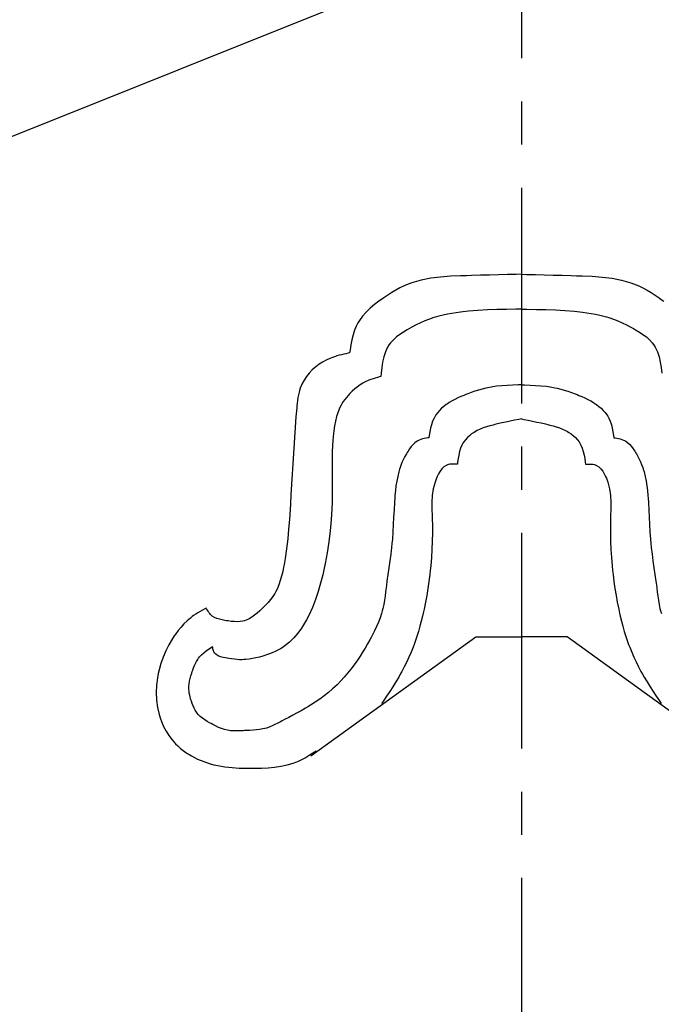
# Model space of a CAD drawing. Extents: x -526 to 8890, y 65 to 5861.
# Drawn here: x 3855 to 4227, y 2652 to 3222 of the extents above; entities that cross this region are included whole.
import ezdxf

# ---------------------------------------------------------------- set-up
doc = ezdxf.new("R2010")
doc.units = 0
doc.header["$LTSCALE"] = 20
doc.header["$MEASUREMENT"] = 0
doc.linetypes.add('CENTER1', pattern=[10, 6.25, -1.25, 1.25, -1.25])
doc.layers.add('_0-0_', color=7, linetype='CONTINUOUS')

msp = doc.modelspace()

# ---------------------------------------------------------------- linework, layer by layer
at = {"layer": '_0-0_', "color": 4, "linetype": 'CENTER1'}
msp.add_line((4146.11, 4724.78), (4146.11, 1842.7), dxfattribs=at)
at = {"layer": '_0-0_', "color": 7, "linetype": 'Continuous'}
for p, q in [((2952.2, 2795.19), (4146.11, 3272.76)), ((4082.59, 3069.69), (4079.55, 3068.55)), ((4088.01, 3071.22), (4082.59, 3069.69)), ((4093.59, 3072.29), (4088.01, 3071.22)), ((4099.29, 3072.99), (4093.59, 3072.29)), ((4105.06, 3073.42), (4099.29, 3072.99)), ((4110.86, 3073.68), (4105.06, 3073.42)), ((4114.22, 3073.79), (4110.86, 3073.68)), ((4117.26, 3073.88), (4114.22, 3073.79)), ((4122.48, 3074.03), (4117.26, 3073.88)), ((4127.67, 3074.16), (4122.48, 3074.03)), ((4132.84, 3074.29), (4127.67, 3074.16)), ((4137.99, 3074.41), (4132.84, 3074.29)), ((4143.13, 3074.53), (4137.99, 3074.41)), ((4146.11, 3074.59), (4143.13, 3074.53)), ((4146.11, 3074.59), (4149.09, 3074.53)), ((4149.09, 3074.53), (4154.23, 3074.41)), ((4154.23, 3074.41), (4159.39, 3074.29)), ((4159.39, 3074.29), (4164.55, 3074.16)), ((4164.55, 3074.16), (4169.74, 3074.03)), ((4169.74, 3074.03), (4174.96, 3073.88)), ((4174.96, 3073.88), (4178.01, 3073.79)), ((4178.01, 3073.79), (4181.36, 3073.68)), ((4181.36, 3073.68), (4187.16, 3073.42)), ((4187.16, 3073.42), (4192.94, 3072.99)), ((4192.94, 3072.99), (4198.64, 3072.29)), ((4198.64, 3072.29), (4204.22, 3071.22)), ((4204.22, 3071.22), (4209.63, 3069.69)), ((4209.63, 3069.69), (4212.68, 3068.55)), ((4070.96, 3064.07), (4068.64, 3062.59)), ((4073.3, 3065.47), (4070.96, 3064.07)), ((4075.69, 3066.76), (4073.3, 3065.47)), ((4078.12, 3067.93), (4075.69, 3066.76)), ((4079.55, 3068.55), (4078.12, 3067.93)), ((4212.68, 3068.55), (4214.11, 3067.93)), ((4214.11, 3067.93), (4216.54, 3066.76)), ((4216.54, 3066.76), (4218.92, 3065.47)), ((4218.92, 3065.47), (4221.27, 3064.07)), ((4221.27, 3064.07), (4223.58, 3062.59)), ((4063.52, 3058.98), (4060.96, 3057)), ((4065.03, 3060.08), (4063.52, 3058.98)), ((4066.35, 3061.02), (4065.03, 3060.08)), ((4068.64, 3062.59), (4066.35, 3061.02)), ((4223.58, 3062.59), (4225.87, 3061.02)), ((4225.87, 3061.02), (4227.19, 3060.08)), ((4227.19, 3060.08), (4228.7, 3058.98)), ((4056.19, 3052.73), (4054.09, 3050.39)), ((4058.5, 3054.93), (4056.19, 3052.73)), ((4060.96, 3057), (4058.5, 3054.93)), ((4110.74, 3052.66), (4108.21, 3052.34)), ((4112.2, 3052.83), (4110.74, 3052.66)), ((4115.4, 3053.15), (4112.2, 3052.83)), ((4120.9, 3053.6), (4115.4, 3053.15)), ((4126.41, 3053.91), (4120.9, 3053.6)), ((4131.91, 3054.13), (4126.41, 3053.91)), ((4137.42, 3054.28), (4131.91, 3054.13)), ((4142.92, 3054.39), (4137.42, 3054.28)), ((4146.11, 3054.44), (4142.92, 3054.39)), ((4146.11, 3054.44), (4149.3, 3054.39)), ((4149.3, 3054.39), (4154.81, 3054.28)), ((4154.81, 3054.28), (4160.31, 3054.13)), ((4160.31, 3054.13), (4165.82, 3053.91)), ((4165.82, 3053.91), (4171.32, 3053.6)), ((4171.32, 3053.6), (4176.83, 3053.15)), ((4176.83, 3053.15), (4180.02, 3052.83)), ((4180.02, 3052.83), (4181.49, 3052.66)), ((4181.49, 3052.66), (4184.01, 3052.34)), ((4052.25, 3047.9), (4051.33, 3046.38)), ((4054.09, 3050.39), (4052.25, 3047.9)), ((4090.18, 3047.61), (4087.64, 3046.48)), ((4092.75, 3048.63), (4090.18, 3047.61)), ((4095.35, 3049.54), (4092.75, 3048.63)), ((4096.88, 3050.01), (4095.35, 3049.54)), ((4098.29, 3050.4), (4096.88, 3050.01)), ((4100.73, 3051), (4098.29, 3050.4)), ((4103.2, 3051.52), (4100.73, 3051)), ((4105.7, 3051.96), (4103.2, 3051.52)), ((4108.21, 3052.34), (4105.7, 3051.96)), ((4184.01, 3052.34), (4186.52, 3051.96)), ((4186.52, 3051.96), (4189.02, 3051.52)), ((4189.02, 3051.52), (4191.49, 3051)), ((4191.49, 3051), (4193.94, 3050.4)), ((4193.94, 3050.4), (4195.34, 3050.01)), ((4195.34, 3050.01), (4196.87, 3049.54)), ((4196.87, 3049.54), (4199.47, 3048.63)), ((4199.47, 3048.63), (4202.04, 3047.61)), ((4202.04, 3047.61), (4204.58, 3046.48)), ((4049.46, 3042.27), (4048.58, 3039.51)), ((4050.57, 3044.91), (4049.46, 3042.27)), ((4051.33, 3046.38), (4050.57, 3044.91)), ((4077.75, 3041.15), (4075.66, 3039.78)), ((4079.9, 3042.44), (4077.75, 3041.15)), ((4081.16, 3043.15), (4079.9, 3042.44)), ((4082.61, 3043.95), (4081.16, 3043.15)), ((4085.12, 3045.26), (4082.61, 3043.95)), ((4087.64, 3046.48), (4085.12, 3045.26)), ((4204.58, 3046.48), (4207.1, 3045.26)), ((4207.1, 3045.26), (4209.61, 3043.95)), ((4209.61, 3043.95), (4211.07, 3043.15)), ((4211.07, 3043.15), (4212.33, 3042.44)), ((4212.33, 3042.44), (4214.48, 3041.15)), ((4214.48, 3041.15), (4216.56, 3039.78)), ((4047.87, 3036.65), (4047.28, 3033.73)), ((4048.58, 3039.51), (4047.87, 3036.65)), ((4071.89, 3036.7), (4070.29, 3034.96)), ((4073.7, 3038.3), (4071.89, 3036.7)), ((4075.66, 3039.78), (4073.7, 3038.3)), ((4216.56, 3039.78), (4218.53, 3038.3)), ((4218.53, 3038.3), (4220.33, 3036.7)), ((4220.33, 3036.7), (4221.94, 3034.96)), ((4046.77, 3030.77), (4046.49, 3029.05)), ((4047.28, 3033.73), (4046.77, 3030.77)), ((4068.55, 3032.42), (4067.28, 3029.7)), ((4069.47, 3033.88), (4068.55, 3032.42)), ((4070.29, 3034.96), (4069.47, 3033.88)), ((4221.94, 3034.96), (4222.76, 3033.88)), ((4222.76, 3033.88), (4223.68, 3032.42)), ((4223.68, 3032.42), (4224.95, 3029.7)), ((4032.86, 3024.79), (4030.81, 3023.68)), ((4034.98, 3025.76), (4032.86, 3024.79)), ((4037.15, 3026.6), (4034.98, 3025.76)), ((4038.43, 3027.03), (4037.15, 3026.6)), ((4039.17, 3027.26), (4038.43, 3027.03)), ((4040.47, 3027.64), (4039.17, 3027.26)), ((4041.78, 3027.98), (4040.47, 3027.64)), ((4043.09, 3028.29), (4041.78, 3027.98)), ((4044.4, 3028.59), (4043.09, 3028.29)), ((4045.72, 3028.88), (4044.4, 3028.59)), ((4046.49, 3029.05), (4045.72, 3028.88)), ((4066.34, 3026.79), (4065.67, 3023.71)), ((4067.28, 3029.7), (4066.34, 3026.79)), ((4224.95, 3029.7), (4225.88, 3026.79)), ((4225.88, 3026.79), (4226.56, 3023.71)), ((4024.85, 3019.18), (4023.1, 3017.33)), ((4025.93, 3020.18), (4024.85, 3019.18)), ((4026.97, 3021.05), (4025.93, 3020.18)), ((4028.84, 3022.44), (4026.97, 3021.05)), ((4030.81, 3023.68), (4028.84, 3022.44)), ((4065.19, 3020.51), (4064.82, 3017.25)), ((4065.67, 3023.71), (4065.19, 3020.51)), ((4226.56, 3023.71), (4227.04, 3020.51)), ((4227.04, 3020.51), (4227.41, 3017.25)), ((4020.12, 3013.21), (4018.91, 3010.98)), ((4021.52, 3015.33), (4020.12, 3013.21)), ((4023.1, 3017.33), (4021.52, 3015.33)), ((4056.97, 3012.92), (4055.96, 3012.45)), ((4057.66, 3013.22), (4056.97, 3012.92)), ((4058.88, 3013.68), (4057.66, 3013.22)), ((4060.11, 3014.09), (4058.88, 3013.68)), ((4061.36, 3014.47), (4060.11, 3014.09)), ((4062.63, 3014.82), (4061.36, 3014.47)), ((4063.89, 3015.15), (4062.63, 3014.82)), ((4064.63, 3015.34), (4063.89, 3015.15)), ((4064.82, 3017.25), (4064.63, 3015.34)), ((4017.46, 3007.28), (4017.2, 3006.36)), ((4017.93, 3008.66), (4017.46, 3007.28)), ((4018.91, 3010.98), (4017.93, 3008.66)), ((4049.56, 3008.16), (4048.11, 3006.86)), ((4051.07, 3009.38), (4049.56, 3008.16)), ((4052.64, 3010.52), (4051.07, 3009.38)), ((4054.27, 3011.54), (4052.64, 3010.52)), ((4055.96, 3012.45), (4054.27, 3011.54)), ((4121.24, 3007.49), (4119.15, 3006.82)), ((4123.35, 3008.09), (4121.24, 3007.49)), ((4125.48, 3008.62), (4123.35, 3008.09)), ((4126.72, 3008.89), (4125.48, 3008.62)), ((4128.51, 3009.23), (4126.72, 3008.89)), ((4131.63, 3009.69), (4128.51, 3009.23)), ((4134.76, 3010.01), (4131.63, 3009.69)), ((4137.92, 3010.23), (4134.76, 3010.01)), ((4141.09, 3010.37), (4137.92, 3010.23)), ((4144.27, 3010.46), (4141.09, 3010.37)), ((4146.11, 3010.51), (4144.27, 3010.46)), ((4146.11, 3010.51), (4147.96, 3010.46)), ((4147.96, 3010.46), (4151.13, 3010.37)), ((4151.13, 3010.37), (4154.3, 3010.23)), ((4154.3, 3010.23), (4157.46, 3010.01)), ((4157.46, 3010.01), (4160.6, 3009.69)), ((4160.6, 3009.69), (4163.71, 3009.23)), ((4163.71, 3009.23), (4165.51, 3008.89)), ((4165.51, 3008.89), (4166.75, 3008.62)), ((4166.75, 3008.62), (4168.87, 3008.09)), ((4168.87, 3008.09), (4170.98, 3007.49)), ((4170.98, 3007.49), (4173.08, 3006.82)), ((4016.28, 3001.48), (4016.09, 2999.83)), ((4016.52, 3003.12), (4016.28, 3001.48)), ((4016.82, 3004.75), (4016.52, 3003.12)), ((4017.2, 3006.36), (4016.82, 3004.75)), ((4043.75, 3002.03), (4042.88, 3000.81)), ((4044.67, 3003.21), (4043.75, 3002.03)), ((4045.65, 3004.35), (4044.67, 3003.21)), ((4046.68, 3005.45), (4045.65, 3004.35)), ((4047.29, 3006.07), (4046.68, 3005.45)), ((4048.11, 3006.86), (4047.29, 3006.07)), ((4105.91, 3001.21), (4104.27, 3000.23)), ((4107.59, 3002.11), (4105.91, 3001.21)), ((4109.3, 3002.94), (4107.59, 3002.11)), ((4111.03, 3003.72), (4109.3, 3002.94)), ((4112.79, 3004.45), (4111.03, 3003.72)), ((4113.82, 3004.86), (4112.79, 3004.45)), ((4115, 3005.33), (4113.82, 3004.86)), ((4117.07, 3006.1), (4115, 3005.33)), ((4119.15, 3006.82), (4117.07, 3006.1)), ((4173.08, 3006.82), (4175.16, 3006.1)), ((4175.16, 3006.1), (4177.22, 3005.33)), ((4177.22, 3005.33), (4178.41, 3004.86)), ((4178.41, 3004.86), (4179.44, 3004.45)), ((4179.44, 3004.45), (4181.19, 3003.72)), ((4181.19, 3003.72), (4182.93, 3002.94)), ((4182.93, 3002.94), (4184.64, 3002.11)), ((4184.64, 3002.11), (4186.32, 3001.21)), ((4186.32, 3001.21), (4187.96, 3000.23)), ((4015.85, 2997.2), (4015.41, 2991.94)), ((4015.93, 2998.17), (4015.85, 2997.2)), ((4016.09, 2999.83), (4015.93, 2998.17)), ((4040.92, 2997.4), (4039.85, 2994.85)), ((4041.65, 2998.82), (4040.92, 2997.4)), ((4042.08, 2999.56), (4041.65, 2998.82)), ((4042.88, 3000.81), (4042.08, 2999.56)), ((4098.69, 2995.75), (4097.58, 2994.5)), ((4099.89, 2996.93), (4098.69, 2995.75)), ((4101.18, 2998.03), (4099.89, 2996.93)), ((4102.53, 2999.06), (4101.18, 2998.03)), ((4103.33, 2999.62), (4102.53, 2999.06)), ((4104.27, 3000.23), (4103.33, 2999.62)), ((4187.96, 3000.23), (4188.89, 2999.62)), ((4188.89, 2999.62), (4189.7, 2999.06)), ((4189.7, 2999.06), (4191.05, 2998.03)), ((4191.05, 2998.03), (4192.33, 2996.93)), ((4192.33, 2996.93), (4193.54, 2995.75)), ((4193.54, 2995.75), (4194.65, 2994.5)), ((4015.41, 2991.94), (4014.73, 2982.89)), ((4038.99, 2992.21), (4038.32, 2989.49)), ((4039.85, 2994.85), (4038.99, 2992.21)), ((4095.49, 2991.31), (4094.65, 2989.41)), ((4096.08, 2992.37), (4095.49, 2991.31)), ((4096.59, 2993.17), (4096.08, 2992.37)), ((4097.58, 2994.5), (4096.59, 2993.17)), ((4142.17, 2989.98), (4139.67, 2989.48)), ((4144.66, 2990.47), (4142.17, 2989.98)), ((4146.11, 2990.76), (4144.66, 2990.47)), ((4146.11, 2990.76), (4147.56, 2990.47)), ((4147.56, 2990.47), (4150.06, 2989.98)), ((4150.06, 2989.98), (4152.56, 2989.48)), ((4194.65, 2994.5), (4195.63, 2993.17)), ((4195.63, 2993.17), (4196.15, 2992.37)), ((4196.15, 2992.37), (4196.73, 2991.31)), ((4196.73, 2991.31), (4197.57, 2989.41)), ((4037.8, 2986.72), (4037.4, 2983.92)), ((4038.32, 2989.49), (4037.8, 2986.72)), ((4093.46, 2985.36), (4093.02, 2983.26)), ((4093.99, 2987.42), (4093.46, 2985.36)), ((4094.65, 2989.41), (4093.99, 2987.42)), ((4122.23, 2984.88), (4120.46, 2984.05)), ((4124.04, 2985.6), (4122.23, 2984.88)), ((4125.89, 2986.22), (4124.04, 2985.6)), ((4127.76, 2986.77), (4125.89, 2986.22)), ((4129.65, 2987.26), (4127.76, 2986.77)), ((4130.75, 2987.53), (4129.65, 2987.26)), ((4132.19, 2987.87), (4130.75, 2987.53)), ((4134.68, 2988.43), (4132.19, 2987.87)), ((4137.17, 2988.97), (4134.68, 2988.43)), ((4139.67, 2989.48), (4137.17, 2988.97)), ((4152.56, 2989.48), (4155.05, 2988.97)), ((4155.05, 2988.97), (4157.54, 2988.43)), ((4157.54, 2988.43), (4160.03, 2987.87)), ((4160.03, 2987.87), (4161.48, 2987.53)), ((4161.48, 2987.53), (4162.58, 2987.26)), ((4162.58, 2987.26), (4164.47, 2986.77)), ((4164.47, 2986.77), (4166.34, 2986.22)), ((4166.34, 2986.22), (4168.19, 2985.6)), ((4168.19, 2985.6), (4170, 2984.88)), ((4170, 2984.88), (4171.76, 2984.05)), ((4197.57, 2989.41), (4198.24, 2987.42)), ((4198.24, 2987.42), (4198.77, 2985.36)), ((4198.77, 2985.36), (4199.2, 2983.26)), ((4014.73, 2982.89), (4014.13, 2973.85)), ((4036.87, 2978.5), (4036.52, 2971.99)), ((4037.22, 2982.29), (4036.87, 2978.5)), ((4037.4, 2983.92), (4037.22, 2982.29)), ((4086.92, 2978.51), (4086.4, 2978.26)), ((4087.85, 2978.87), (4086.92, 2978.51)), ((4088.82, 2979.16), (4087.85, 2978.87)), ((4089.81, 2979.4), (4088.82, 2979.16)), ((4090.82, 2979.6), (4089.81, 2979.4)), ((4091.85, 2979.77), (4090.82, 2979.6)), ((4092.45, 2979.87), (4091.85, 2979.77)), ((4092.65, 2981.12), (4092.45, 2979.87)), ((4093.02, 2983.26), (4092.65, 2981.12)), ((4113.68, 2978.72), (4112.7, 2977.43)), ((4114.77, 2979.93), (4113.68, 2978.72)), ((4115.98, 2981.05), (4114.77, 2979.93)), ((4117.28, 2982.08), (4115.98, 2981.05)), ((4118.64, 2983.01), (4117.28, 2982.08)), ((4119.46, 2983.5), (4118.64, 2983.01)), ((4120.46, 2984.05), (4119.46, 2983.5)), ((4171.76, 2984.05), (4172.76, 2983.5)), ((4172.76, 2983.5), (4173.58, 2983.01)), ((4173.58, 2983.01), (4174.95, 2982.08)), ((4174.95, 2982.08), (4176.24, 2981.05)), ((4176.24, 2981.05), (4177.45, 2979.93)), ((4177.45, 2979.93), (4178.55, 2978.72)), ((4178.55, 2978.72), (4179.52, 2977.43)), ((4199.2, 2983.26), (4199.57, 2981.12)), ((4199.57, 2981.12), (4199.78, 2979.87)), ((4199.78, 2979.87), (4200.37, 2979.77)), ((4200.37, 2979.77), (4201.4, 2979.6)), ((4201.4, 2979.6), (4202.41, 2979.4)), ((4202.41, 2979.4), (4203.41, 2979.16)), ((4203.41, 2979.16), (4204.37, 2978.87)), ((4204.37, 2978.87), (4205.3, 2978.51)), ((4205.3, 2978.51), (4205.82, 2978.26)), ((4014.13, 2973.85), (4013.58, 2964.82)), ((4081.32, 2973.5), (4080.44, 2972.19)), ((4082.28, 2974.75), (4081.32, 2973.5)), ((4083.31, 2975.92), (4082.28, 2974.75)), ((4084.43, 2976.95), (4083.31, 2975.92)), ((4085.65, 2977.83), (4084.43, 2976.95)), ((4086.4, 2978.26), (4085.65, 2977.83)), ((4110.86, 2973.79), (4110.26, 2971.87)), ((4111.65, 2975.63), (4110.86, 2973.79)), ((4112.2, 2976.65), (4111.65, 2975.63)), ((4112.7, 2977.43), (4112.2, 2976.65)), ((4179.52, 2977.43), (4180.02, 2976.65)), ((4180.02, 2976.65), (4180.58, 2975.63)), ((4180.58, 2975.63), (4181.36, 2973.79)), ((4181.36, 2973.79), (4181.97, 2971.87)), ((4205.82, 2978.26), (4206.58, 2977.83)), ((4206.58, 2977.83), (4207.79, 2976.95)), ((4207.79, 2976.95), (4208.91, 2975.92)), ((4208.91, 2975.92), (4209.95, 2974.75)), ((4209.95, 2974.75), (4210.9, 2973.5)), ((4210.9, 2973.5), (4211.79, 2972.19)), ((4036.52, 2971.99), (4036.41, 2965.5)), ((4077.78, 2967.44), (4077.07, 2965.87)), ((4078.57, 2968.99), (4077.78, 2967.44)), ((4079.42, 2970.52), (4078.57, 2968.99)), ((4079.95, 2971.41), (4079.42, 2970.52)), ((4080.44, 2972.19), (4079.95, 2971.41)), ((4109.44, 2967.84), (4109.14, 2965.76)), ((4109.8, 2969.88), (4109.44, 2967.84)), ((4110.26, 2971.87), (4109.8, 2969.88)), ((4181.97, 2971.87), (4182.43, 2969.88)), ((4182.43, 2969.88), (4182.79, 2967.84)), ((4182.79, 2967.84), (4183.09, 2965.76)), ((4211.79, 2972.19), (4212.27, 2971.41)), ((4212.27, 2971.41), (4212.8, 2970.52)), ((4212.8, 2970.52), (4213.66, 2968.99)), ((4213.66, 2968.99), (4214.44, 2967.44)), ((4214.44, 2967.44), (4215.16, 2965.87)), ((4013.58, 2964.82), (4013.05, 2955.8)), ((4036.41, 2965.5), (4036.43, 2959.04)), ((4075.52, 2961.73), (4075.06, 2960.2)), ((4075.83, 2962.68), (4075.52, 2961.73)), ((4076.41, 2964.28), (4075.83, 2962.68)), ((4077.07, 2965.87), (4076.41, 2964.28)), ((4100.04, 2961.8), (4099, 2960.47)), ((4101.21, 2962.93), (4100.04, 2961.8)), ((4102.51, 2963.79), (4101.21, 2962.93)), ((4103.33, 2964.15), (4102.51, 2963.79)), ((4103.82, 2964.31), (4103.33, 2964.15)), ((4104.69, 2964.49), (4103.82, 2964.31)), ((4105.59, 2964.59), (4104.69, 2964.49)), ((4106.51, 2964.63), (4105.59, 2964.59)), ((4107.46, 2964.62), (4106.51, 2964.63)), ((4108.42, 2964.58), (4107.46, 2964.62)), ((4108.98, 2964.56), (4108.42, 2964.58)), ((4109.14, 2965.76), (4108.98, 2964.56)), ((4183.09, 2965.76), (4183.25, 2964.56)), ((4183.25, 2964.56), (4183.81, 2964.58)), ((4183.81, 2964.58), (4184.76, 2964.62)), ((4184.76, 2964.62), (4185.71, 2964.63)), ((4185.71, 2964.63), (4186.64, 2964.59)), ((4186.64, 2964.59), (4187.54, 2964.49)), ((4187.54, 2964.49), (4188.41, 2964.31)), ((4188.41, 2964.31), (4188.89, 2964.15)), ((4188.89, 2964.15), (4189.71, 2963.79)), ((4189.71, 2963.79), (4191.01, 2962.93)), ((4191.01, 2962.93), (4192.18, 2961.8)), ((4192.18, 2961.8), (4193.22, 2960.47)), ((4215.16, 2965.87), (4215.81, 2964.28)), ((4215.81, 2964.28), (4216.4, 2962.68)), ((4216.4, 2962.68), (4216.71, 2961.73)), ((4216.71, 2961.73), (4217.17, 2960.2)), ((4013.05, 2955.8), (4012.53, 2946.8)), ((4036.43, 2959.04), (4036.48, 2952.58)), ((4074.39, 2957.51), (4073.85, 2954.78)), ((4075.06, 2960.2), (4074.39, 2957.51)), ((4096.88, 2956.49), (4096.04, 2954.23)), ((4097.29, 2957.42), (4096.88, 2956.49)), ((4098.09, 2958.99), (4097.29, 2957.42)), ((4099, 2960.47), (4098.09, 2958.99)), ((4193.22, 2960.47), (4194.14, 2958.99)), ((4194.14, 2958.99), (4194.93, 2957.42)), ((4194.93, 2957.42), (4195.34, 2956.49)), ((4195.34, 2956.49), (4196.19, 2954.23)), ((4217.17, 2960.2), (4217.84, 2957.51)), ((4217.84, 2957.51), (4218.37, 2954.78)), ((4036.48, 2952.58), (4036.48, 2946.13)), ((4073.42, 2952.02), (4073.09, 2949.23)), ((4073.85, 2954.78), (4073.42, 2952.02)), ((4095.02, 2950.32), (4094.47, 2946.4)), ((4096.04, 2954.23), (4095.02, 2950.32)), ((4196.19, 2954.23), (4197.2, 2950.32)), ((4197.2, 2950.32), (4197.76, 2946.4)), ((4218.37, 2954.78), (4218.8, 2952.02)), ((4218.8, 2952.02), (4219.14, 2949.23)), ((4012.53, 2946.8), (4012.22, 2941.58)), ((4036.48, 2946.13), (4036.41, 2942.39)), ((4072.69, 2944.81), (4072.52, 2942.32)), ((4072.82, 2946.43), (4072.69, 2944.81)), ((4073.09, 2949.23), (4072.82, 2946.43)), ((4094.47, 2946.4), (4094.26, 2942.47)), ((4197.76, 2946.4), (4197.97, 2942.47)), ((4219.14, 2949.23), (4219.4, 2946.43)), ((4219.4, 2946.43), (4219.53, 2944.81)), ((4219.53, 2944.81), (4219.71, 2942.32)), ((4012.22, 2941.58), (4012.02, 2938.28)), ((4036.27, 2938.69), (4035.87, 2932.31)), ((4036.41, 2942.39), (4036.27, 2938.69)), ((4072.52, 2942.32), (4072.27, 2938.05)), ((4094.26, 2942.47), (4094.27, 2938.54)), ((4094.27, 2938.54), (4094.39, 2934.6)), ((4197.96, 2938.54), (4197.83, 2934.6)), ((4197.97, 2942.47), (4197.96, 2938.54)), ((4219.71, 2942.32), (4219.95, 2938.05)), ((4012.02, 2938.28), (4011.63, 2932.6)), ((4072.06, 2933.79), (4071.85, 2929.54)), ((4072.27, 2938.05), (4072.06, 2933.79)), ((4094.39, 2934.6), (4094.46, 2932.31)), ((4197.83, 2934.6), (4197.76, 2932.31)), ((4219.95, 2938.05), (4220.17, 2933.79)), ((4220.17, 2933.79), (4220.38, 2929.54)), ((4011.63, 2932.6), (4011.19, 2926.91)), ((4035.87, 2932.31), (4035.28, 2925.94)), ((4071.85, 2929.54), (4071.61, 2925.29)), ((4094.46, 2932.31), (4094.52, 2929.54)), ((4094.52, 2929.54), (4094.54, 2924.76)), ((4197.7, 2929.54), (4197.69, 2924.76)), ((4197.76, 2932.31), (4197.7, 2929.54)), ((4220.38, 2929.54), (4220.62, 2925.29)), ((4011.19, 2926.91), (4010.65, 2921.23)), ((4035.28, 2925.94), (4034.48, 2919.58)), ((4071.61, 2925.29), (4071.3, 2921.06)), ((4094.54, 2924.76), (4094.44, 2919.97)), ((4197.69, 2924.76), (4197.78, 2919.97)), ((4220.62, 2925.29), (4220.92, 2921.06)), ((4010.65, 2921.23), (4009.98, 2915.53)), ((4034.48, 2919.58), (4033.5, 2913.24)), ((4070.84, 2916.33), (4070.37, 2912.41)), ((4071.08, 2918.61), (4070.84, 2916.33)), ((4071.3, 2921.06), (4071.08, 2918.61)), ((4094.44, 2919.97), (4094.24, 2915.19)), ((4197.78, 2919.97), (4197.98, 2915.19)), ((4220.92, 2921.06), (4221.14, 2918.61)), ((4221.14, 2918.61), (4221.38, 2916.33)), ((4221.38, 2916.33), (4221.85, 2912.41)), ((4009.98, 2915.53), (4009.15, 2909.83)), ((4033.5, 2913.24), (4032.33, 2906.93)), ((4070.37, 2912.41), (4069.84, 2908.49)), ((4093.94, 2910.42), (4093.53, 2905.65)), ((4094.24, 2915.19), (4093.94, 2910.42)), ((4197.98, 2915.19), (4198.29, 2910.42)), ((4198.29, 2910.42), (4198.69, 2905.65)), ((4221.85, 2912.41), (4222.38, 2908.49)), ((4008.3, 2904.97), (4007.76, 2902.31)), ((4008.59, 2906.51), (4008.3, 2904.97)), ((4009.15, 2909.83), (4008.59, 2906.51)), ((4032.33, 2906.93), (4031.57, 2903.29)), ((4069.28, 2904.57), (4068.71, 2900.64)), ((4069.84, 2908.49), (4069.28, 2904.57)), ((4093.53, 2905.65), (4093.25, 2902.89)), ((4198.69, 2905.65), (4198.97, 2902.89)), ((4222.38, 2908.49), (4222.95, 2904.57)), ((4222.95, 2904.57), (4223.52, 2900.64)), ((4007.13, 2899.68), (4006.38, 2897.1)), ((4007.76, 2902.31), (4007.13, 2899.68)), ((4030.94, 2900.46), (4029.74, 2895.61)), ((4031.57, 2903.29), (4030.94, 2900.46)), ((4068.71, 2900.64), (4068.16, 2896.71)), ((4092.99, 2900.55), (4092.49, 2896.54)), ((4093.25, 2902.89), (4092.99, 2900.55)), ((4198.97, 2902.89), (4199.23, 2900.55)), ((4199.23, 2900.55), (4199.74, 2896.54)), ((4223.52, 2900.64), (4224.07, 2896.71)), ((4005.5, 2894.58), (4004.45, 2892.15)), ((4006.38, 2897.1), (4005.5, 2894.58)), ((4029.74, 2895.61), (4028.37, 2890.81)), ((4067.68, 2893), (4067.38, 2890.56)), ((4067.86, 2894.42), (4067.68, 2893)), ((4068.16, 2896.71), (4067.86, 2894.42)), ((4092.49, 2896.54), (4091.91, 2892.53)), ((4199.74, 2896.54), (4200.32, 2892.53)), ((4224.07, 2896.71), (4224.37, 2894.42)), ((4224.37, 2894.42), (4224.55, 2893)), ((4224.55, 2893), (4224.85, 2890.56)), ((4001.96, 2887.9), (4000.67, 2886.15)), ((4003.13, 2889.71), (4001.96, 2887.9)), ((4003.75, 2890.79), (4003.13, 2889.71)), ((4004.45, 2892.15), (4003.75, 2890.79)), ((4028.37, 2890.81), (4026.79, 2886.07)), ((4067.06, 2888.12), (4066.71, 2885.69)), ((4067.38, 2890.56), (4067.06, 2888.12)), ((4091.26, 2888.54), (4090.53, 2884.56)), ((4091.91, 2892.53), (4091.26, 2888.54)), ((4200.32, 2892.53), (4200.97, 2888.54)), ((4200.97, 2888.54), (4201.69, 2884.56)), ((4224.85, 2890.56), (4225.16, 2888.12)), ((4225.16, 2888.12), (4225.52, 2885.69)), ((3997.79, 2882.82), (3996.23, 2881.23)), ((3999.28, 2884.46), (3997.79, 2882.82)), ((4000.67, 2886.15), (3999.28, 2884.46)), ((4024.97, 2881.42), (4022.86, 2876.86)), ((4026.79, 2886.07), (4024.97, 2881.42)), ((4066.29, 2883.27), (4065.78, 2880.88)), ((4066.71, 2885.69), (4066.29, 2883.27)), ((4090.53, 2884.56), (4089.73, 2880.59)), ((4201.69, 2884.56), (4202.5, 2880.59)), ((4225.52, 2885.69), (4225.93, 2883.27)), ((4225.93, 2883.27), (4226.44, 2880.88)), ((3955.37, 2876.28), (3954.23, 2875.4)), ((3956.09, 2876.8), (3955.37, 2876.28)), ((3957.36, 2877.64), (3956.09, 2876.8)), ((3958.65, 2878.44), (3957.36, 2877.64)), ((3959.97, 2879.22), (3958.65, 2878.44)), ((3961.31, 2879.96), (3959.97, 2879.22)), ((3962.65, 2880.7), (3961.31, 2879.96)), ((3963.44, 2881.12), (3962.65, 2880.7)), ((3963.67, 2880.7), (3963.44, 2881.12)), ((3964.09, 2879.99), (3963.67, 2880.7)), ((3964.51, 2879.3), (3964.09, 2879.99)), ((3964.96, 2878.63), (3964.51, 2879.3)), ((3965.43, 2877.99), (3964.96, 2878.63)), ((3965.94, 2877.41), (3965.43, 2877.99)), ((3966.26, 2877.09), (3965.94, 2877.41)), ((3966.91, 2876.54), (3966.26, 2877.09)), ((3968.17, 2875.75), (3966.91, 2876.54)), ((3969.55, 2875.14), (3968.17, 2875.75)), ((3989.92, 2875.9), (3988.3, 2874.95)), ((3991.49, 2877.01), (3989.92, 2875.9)), ((3993, 2878.23), (3991.49, 2877.01)), ((3994.46, 2879.54), (3993, 2878.23)), ((3995.29, 2880.31), (3994.46, 2879.54)), ((3996.23, 2881.23), (3995.29, 2880.31)), ((4022.86, 2876.86), (4021.49, 2874.27)), ((4065.01, 2878.01), (4064.16, 2875.46)), ((4065.44, 2879.51), (4065.01, 2878.01)), ((4065.78, 2880.88), (4065.44, 2879.51)), ((4088.82, 2876.56), (4088.1, 2873.58)), ((4089.22, 2878.3), (4088.82, 2876.56)), ((4089.73, 2880.59), (4089.22, 2878.3)), ((4202.5, 2880.59), (4203, 2878.3)), ((4203, 2878.3), (4203.4, 2876.56)), ((4203.4, 2876.56), (4204.13, 2873.58)), ((4226.44, 2880.88), (4226.79, 2879.51)), ((4226.79, 2879.51), (4227.22, 2878.01)), ((3948.84, 2870.18), (3947.24, 2868.23)), ((3950.54, 2872.03), (3948.84, 2870.18)), ((3952.33, 2873.78), (3950.54, 2872.03)), ((3954.23, 2875.4), (3952.33, 2873.78)), ((3971.04, 2874.66), (3969.55, 2875.14)), ((3972.6, 2874.3), (3971.04, 2874.66)), ((3974.2, 2874.01), (3972.6, 2874.3)), ((3975.13, 2873.86), (3974.2, 2874.01)), ((3976.16, 2873.71), (3975.13, 2873.86)), ((3977.93, 2873.49), (3976.16, 2873.71)), ((3979.67, 2873.34), (3977.93, 2873.49)), ((3981.38, 2873.3), (3979.67, 2873.34)), ((3983.06, 2873.39), (3981.38, 2873.3)), ((3984.69, 2873.64), (3983.06, 2873.39)), ((3985.61, 2873.86), (3984.69, 2873.64)), ((3986.62, 2874.2), (3985.61, 2873.86)), ((3988.3, 2874.95), (3986.62, 2874.2)), ((4020.47, 2872.48), (4018.56, 2869.48)), ((4021.49, 2874.27), (4020.47, 2872.48)), ((4062.11, 2870.46), (4060.95, 2868)), ((4063.19, 2872.94), (4062.11, 2870.46)), ((4064.16, 2875.46), (4063.19, 2872.94)), ((4087.31, 2870.62), (4086.47, 2867.67)), ((4088.1, 2873.58), (4087.31, 2870.62)), ((4204.13, 2873.58), (4204.91, 2870.62)), ((4204.91, 2870.62), (4205.75, 2867.67)), ((3944.89, 2865), (3943.67, 2863.11)), ((3945.73, 2866.2), (3944.89, 2865)), ((3947.24, 2868.23), (3945.73, 2866.2)), ((4016.48, 2866.61), (4014.2, 2863.92)), ((4018.56, 2869.48), (4016.48, 2866.61)), ((4024.05, 2795.48), (4119.62, 2864.59)), ((4059.72, 2865.58), (4058.99, 2864.19)), ((4060.95, 2868), (4059.72, 2865.58)), ((4085.56, 2864.74), (4084.58, 2861.83)), ((4086.47, 2867.67), (4085.56, 2864.74)), ((4119.62, 2864.59), (4146.11, 2864.59)), ((4172.61, 2864.59), (4146.11, 2864.59)), ((4268.17, 2795.48), (4172.61, 2864.59)), ((4205.75, 2867.67), (4206.66, 2864.74)), ((4206.66, 2864.74), (4207.64, 2861.83)), ((3941.71, 2859.78), (3939.98, 2856.33)), ((3943.67, 2863.11), (3941.71, 2859.78)), ((3966.22, 2858.38), (3967.07, 2858.95)), ((3967.11, 2858.63), (3967.07, 2858.95)), ((3967.19, 2858.07), (3967.11, 2858.63)), ((4009.04, 2859.27), (4007.38, 2858.15)), ((4011.72, 2861.46), (4009.04, 2859.27)), ((4014.2, 2863.92), (4011.72, 2861.46)), ((4056.87, 2860.36), (4055.48, 2857.97)), ((4058.22, 2862.78), (4056.87, 2860.36)), ((4058.99, 2864.19), (4058.22, 2862.78)), ((4083.98, 2860.16), (4083.35, 2858.48)), ((4084.58, 2861.83), (4083.98, 2860.16)), ((4207.64, 2861.83), (4208.24, 2860.16)), ((4208.24, 2860.16), (4208.88, 2858.48)), ((3939.98, 2856.33), (3938.46, 2852.79)), ((3959, 2852.1), (3959.61, 2852.86)), ((3959.61, 2852.86), (3960.76, 2854.1)), ((3960.76, 2854.1), (3962.02, 2855.25)), ((3962.02, 2855.25), (3963.36, 2856.34)), ((3963.36, 2856.34), (3964.77, 2857.37)), ((3964.77, 2857.37), (3966.22, 2858.38)), ((3967.29, 2857.52), (3967.19, 2858.07)), ((3967.41, 2856.98), (3967.29, 2857.52)), ((3967.56, 2856.47), (3967.41, 2856.98)), ((3967.74, 2855.99), (3967.56, 2856.47)), ((3967.87, 2855.73), (3967.74, 2855.99)), ((3968.28, 2855.11), (3967.87, 2855.73)), ((3969.21, 2854.22), (3968.28, 2855.11)), ((3970.37, 2853.53), (3969.21, 2854.22)), ((3971.72, 2852.99), (3970.37, 2853.53)), ((3973.17, 2852.58), (3971.72, 2852.99)), ((3996.17, 2853.36), (3994.21, 2852.81)), ((3997.3, 2853.71), (3996.17, 2853.36)), ((3998.3, 2854.04), (3997.3, 2853.71)), ((4000.01, 2854.63), (3998.3, 2854.04)), ((4001.69, 2855.28), (4000.01, 2854.63)), ((4003.34, 2855.98), (4001.69, 2855.28)), ((4004.95, 2856.76), (4003.34, 2855.98)), ((4006.5, 2857.61), (4004.95, 2856.76)), ((4007.38, 2858.15), (4006.5, 2857.61)), ((4052.57, 2853.29), (4051.03, 2851)), ((4054.05, 2855.61), (4052.57, 2853.29)), ((4055.48, 2857.97), (4054.05, 2855.61)), ((4082.19, 2855.59), (4080.95, 2852.74)), ((4083.35, 2858.48), (4082.19, 2855.59)), ((4208.88, 2858.48), (4210.04, 2855.59)), ((4210.04, 2855.59), (4211.28, 2852.74)), ((3937.17, 2849.15), (3936.12, 2845.43)), ((3938.46, 2852.79), (3937.17, 2849.15)), ((3956.13, 2846.53), (3956.64, 2847.83)), ((3956.64, 2847.83), (3957.21, 2849.09)), ((3957.21, 2849.09), (3957.85, 2850.3)), ((3957.85, 2850.3), (3958.55, 2851.46)), ((3958.55, 2851.46), (3959, 2852.1)), ((3974.67, 2852.26), (3973.17, 2852.58)), ((3975.53, 2852.1), (3974.67, 2852.26)), ((3976.51, 2851.93), (3975.53, 2852.1)), ((3978.14, 2851.68), (3976.51, 2851.93)), ((3979.72, 2851.49), (3978.14, 2851.68)), ((3981.27, 2851.35), (3979.72, 2851.49)), ((3982.8, 2851.27), (3981.27, 2851.35)), ((3984.32, 2851.26), (3982.8, 2851.27)), ((3985.21, 2851.29), (3984.32, 2851.26)), ((3986.34, 2851.37), (3985.21, 2851.29)), ((3988.3, 2851.58), (3986.34, 2851.37)), ((3990.27, 2851.9), (3988.3, 2851.58)), ((3992.24, 2852.32), (3990.27, 2851.9)), ((3994.21, 2852.81), (3992.24, 2852.32)), ((4049.1, 2848.26), (4047.28, 2845.84)), ((4050.12, 2849.68), (4049.1, 2848.26)), ((4051.03, 2851), (4050.12, 2849.68)), ((4078.25, 2847.14), (4076.8, 2844.4)), ((4079.64, 2849.93), (4078.25, 2847.14)), ((4080.95, 2852.74), (4079.64, 2849.93)), ((4211.28, 2852.74), (4212.59, 2849.93)), ((4212.59, 2849.93), (4213.97, 2847.14)), ((4213.97, 2847.14), (4215.43, 2844.4)), ((3935.62, 2843.23), (3935.16, 2840.77)), ((3936.12, 2845.43), (3935.62, 2843.23)), ((3954.14, 2840.41), (3954.57, 2841.98)), ((3954.57, 2841.98), (3955.07, 2843.54)), ((3955.07, 2843.54), (3955.37, 2844.44)), ((3955.37, 2844.44), (3955.64, 2845.21)), ((3955.64, 2845.21), (3956.13, 2846.53)), ((4045.4, 2843.48), (4043.44, 2841.18)), ((4047.28, 2845.84), (4045.4, 2843.48)), ((4075.92, 2842.83), (4074.97, 2841.19)), ((4076.8, 2844.4), (4075.92, 2842.83)), ((4215.43, 2844.4), (4216.31, 2842.83)), ((4216.31, 2842.83), (4217.25, 2841.19)), ((3934.63, 2836.48), (3934.43, 2832.17)), ((3935.16, 2840.77), (3934.63, 2836.48)), ((3953.38, 2835.68), (3953.51, 2837.26)), ((3953.51, 2837.26), (3953.78, 2838.84)), ((3953.78, 2838.84), (3954.14, 2840.41)), ((4039.29, 2836.79), (4038.02, 2835.57)), ((4041.4, 2838.95), (4039.29, 2836.79)), ((4043.44, 2841.18), (4041.4, 2838.95)), ((4073.29, 2838.39), (4071.54, 2835.63)), ((4074.97, 2841.19), (4073.29, 2838.39)), ((4217.25, 2841.19), (4218.94, 2838.39)), ((4218.94, 2838.39), (4220.68, 2835.63)), ((3934.43, 2832.17), (3934.59, 2827.86)), ((3953.36, 2834.77), (3953.38, 2835.68)), ((3953.38, 2834.12), (3953.36, 2834.77)), ((3953.47, 2833.01), (3953.38, 2834.12)), ((3953.62, 2831.89), (3953.47, 2833.01)), ((3953.83, 2830.78), (3953.62, 2831.89)), ((3954.09, 2829.67), (3953.83, 2830.78)), ((4031.74, 2830.26), (4029.18, 2828.37)), ((4034.24, 2832.25), (4031.74, 2830.26)), ((4036.66, 2834.32), (4034.24, 2832.25)), ((4038.02, 2835.57), (4036.66, 2834.32)), ((4067.94, 2830.17), (4066.1, 2827.47)), ((4069.76, 2832.89), (4067.94, 2830.17)), ((4071.54, 2835.63), (4069.76, 2832.89)), ((4220.68, 2835.63), (4222.47, 2832.89)), ((4222.47, 2832.89), (4224.29, 2830.17)), ((4224.29, 2830.17), (4226.12, 2827.47)), ((3934.59, 2827.86), (3935.14, 2823.59)), ((3954.38, 2828.56), (3954.09, 2829.67)), ((3954.57, 2827.91), (3954.38, 2828.56)), ((3954.81, 2827.14), (3954.57, 2827.91)), ((3955.26, 2825.81), (3954.81, 2827.14)), ((3955.77, 2824.5), (3955.26, 2825.81)), ((3956.34, 2823.24), (3955.77, 2824.5)), ((4023.87, 2824.84), (4022.3, 2823.88)), ((4026.55, 2826.56), (4023.87, 2824.84)), ((4029.18, 2828.37), (4026.55, 2826.56)), ((4066.1, 2827.47), (4065.03, 2825.9)), ((4226.12, 2827.47), (4227.19, 2825.9)), ((3935.14, 2823.59), (3936.09, 2819.41)), ((3936.09, 2819.41), (3936.83, 2817.03)), ((3956.99, 2822.03), (3956.34, 2823.24)), ((3957.73, 2820.88), (3956.99, 2822.03)), ((3958.2, 2820.26), (3957.73, 2820.88)), ((3958.8, 2819.55), (3958.2, 2820.26)), ((3959.94, 2818.41), (3958.8, 2819.55)), ((4013.7, 2819.12), (4011.26, 2817.85)), ((4016.13, 2820.41), (4013.7, 2819.12)), ((4018.54, 2821.72), (4016.13, 2820.41)), ((4020.93, 2823.08), (4018.54, 2821.72)), ((4022.3, 2823.88), (4020.93, 2823.08)), ((3936.83, 2817.03), (3937.45, 2815.37)), ((3937.45, 2815.37), (3938.68, 2812.57)), ((3961.2, 2817.37), (3959.94, 2818.41)), ((3962.54, 2816.42), (3961.2, 2817.37)), ((3963.95, 2815.52), (3962.54, 2816.42)), ((3965.4, 2814.68), (3963.95, 2815.52)), ((3966.26, 2814.21), (3965.4, 2814.68)), ((3967.22, 2813.7), (3966.26, 2814.21)), ((3968.88, 2812.85), (3967.22, 2813.7)), ((4001.61, 2812.94), (3999.96, 2812.26)), ((4003.24, 2813.69), (4001.61, 2812.94)), ((4004.85, 2814.5), (4003.24, 2813.69)), ((4006.45, 2815.34), (4004.85, 2814.5)), ((4007.38, 2815.82), (4006.45, 2815.34)), ((4008.81, 2816.57), (4007.38, 2815.82)), ((4011.26, 2817.85), (4008.81, 2816.57)), ((3938.68, 2812.57), (3940.13, 2809.87)), ((3940.13, 2809.87), (3941.78, 2807.28)), ((3941.78, 2807.28), (3943.62, 2804.84)), ((3970.56, 2812.06), (3968.88, 2812.85)), ((3972.25, 2811.37), (3970.56, 2812.06)), ((3973.97, 2810.8), (3972.25, 2811.37)), ((3975.72, 2810.36), (3973.97, 2810.8)), ((3976.74, 2810.18), (3975.72, 2810.36)), ((3977.56, 2810.08), (3976.74, 2810.18)), ((3978.98, 2809.98), (3977.56, 2810.08)), ((3980.41, 2809.95), (3978.98, 2809.98)), ((3981.85, 2809.98), (3980.41, 2809.95)), ((3983.31, 2810.05), (3981.85, 2809.98)), ((3984.76, 2810.13), (3983.31, 2810.05)), ((3985.61, 2810.18), (3984.76, 2810.13)), ((3986.73, 2810.23), (3985.61, 2810.18)), ((3988.67, 2810.32), (3986.73, 2810.23)), ((3990.59, 2810.42), (3988.67, 2810.32)), ((3992.5, 2810.57), (3990.59, 2810.42)), ((3994.38, 2810.8), (3992.5, 2810.57)), ((3996.24, 2811.13), (3994.38, 2810.8)), ((3997.3, 2811.39), (3996.24, 2811.13)), ((3998.29, 2811.67), (3997.3, 2811.39)), ((3999.96, 2812.26), (3998.29, 2811.67)), ((3943.62, 2804.84), (3945.65, 2802.56)), ((3945.65, 2802.56), (3946.91, 2801.31)), ((3946.91, 2801.31), (3948.58, 2799.83)), ((3948.58, 2799.83), (3951.66, 2797.5)), ((3951.66, 2797.5), (3954.96, 2795.46)), ((4022.51, 2795.53), (4024.31, 2796.65)), ((4024.31, 2796.65), (4026.1, 2797.81)), ((4026.1, 2797.81), (4027.14, 2798.49)), ((3954.96, 2795.46), (3958.42, 2793.71)), ((3958.42, 2793.71), (3962.02, 2792.23)), ((3962.02, 2792.23), (3965.71, 2791.01)), ((3965.71, 2791.01), (3967.87, 2790.43)), ((3967.87, 2790.43), (3970.22, 2789.9)), ((4006.7, 2789.5), (4010.33, 2790.25)), ((4010.33, 2790.25), (4013.86, 2791.29)), ((4013.86, 2791.29), (4015.85, 2792.04)), ((4015.85, 2792.04), (4016.96, 2792.53)), ((4016.96, 2792.53), (4018.84, 2793.44)), ((4018.84, 2793.44), (4020.69, 2794.45)), ((4020.69, 2794.45), (4022.51, 2795.53)), ((3970.22, 2789.9), (3974.29, 2789.19)), ((3974.29, 2789.19), (3978.38, 2788.72)), ((3978.38, 2788.72), (3982.51, 2788.45)), ((3982.51, 2788.45), (3986.66, 2788.34)), ((3986.66, 2788.34), (3990.84, 2788.36)), ((3990.84, 2788.36), (3993.27, 2788.41)), ((3993.27, 2788.41), (3995.46, 2788.48)), ((3995.46, 2788.48), (3999.24, 2788.67)), ((3999.24, 2788.67), (4002.99, 2788.99)), ((4002.99, 2788.99), (4006.7, 2789.5))]:
    msp.add_line(p, q, dxfattribs=at)

doc.saveas('drawing.dxf')
